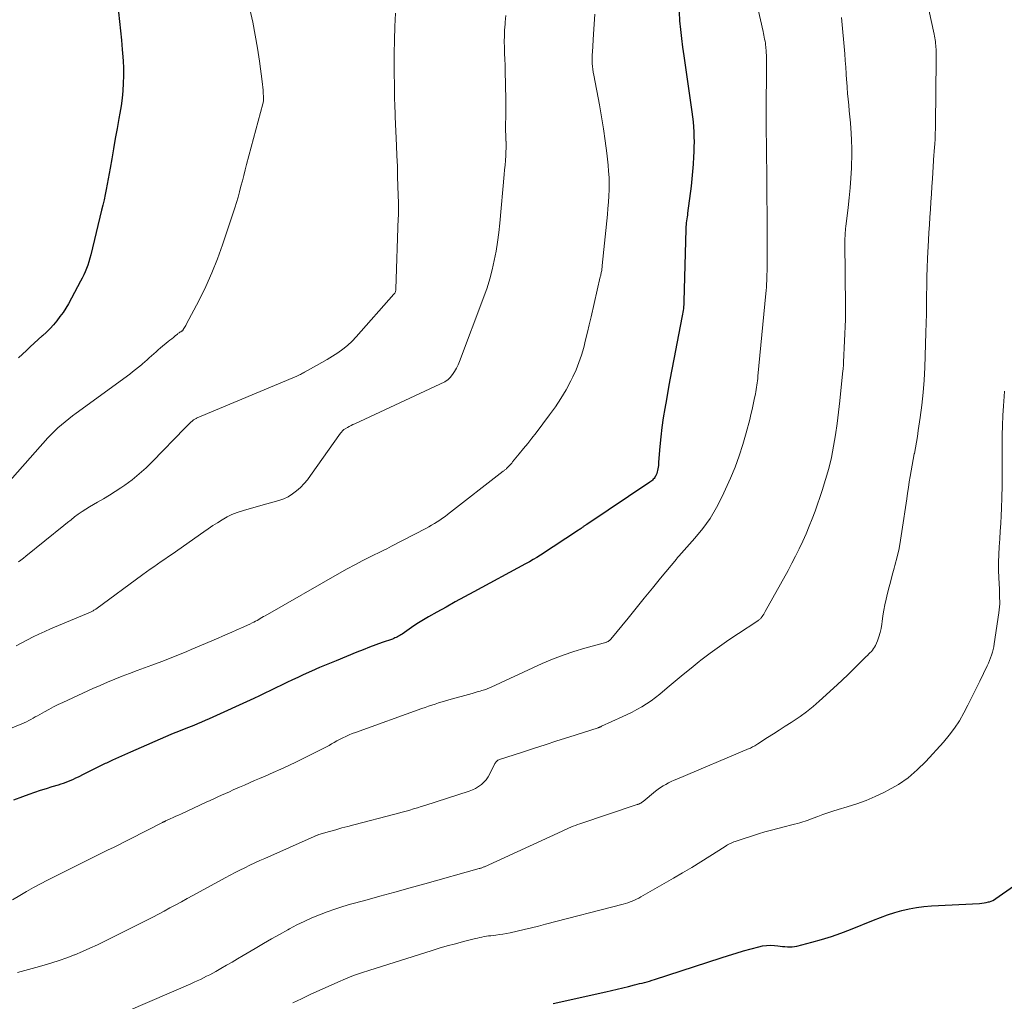
# Model space of a CAD drawing. Units: feet. Extents: x 2059994 to 2063259, y 539990 to 545001.
# Drawn here: x 2061061 to 2061207, y 540756 to 540901 of the extents above; entities that cross this region are included whole.
import ezdxf

# ---------------------------------------------------------------- set-up
doc = ezdxf.new("R2010")
doc.units = ezdxf.units.FT
doc.header["$LTSCALE"] = 100
doc.header["$MEASUREMENT"] = 0
doc.layers.add('CONTOUR INDEX', color=32, linetype='Continuous', lineweight=25)
doc.layers.add('CONTOUR INTERMEDIATE', color=40, linetype='Continuous', lineweight=15)

msp = doc.modelspace()

# ---------------------------------------------------------------- linework, layer by layer
at = {"layer": 'CONTOUR INDEX', "flags": 128}
for points, elevation in [([(2061158.84, 540902.51), (2061158.92, 540901.22), (2061159.04, 540899.93), (2061159.18, 540898.64), (2061159.34, 540897.35), (2061159.52, 540896.07), (2061160.72, 540887.77), (2061160.82, 540887.03), (2061160.9, 540886.28), (2061160.97, 540885.54), (2061161.01, 540884.79), (2061161.04, 540884.05), (2061161.05, 540883.3), (2061161.04, 540882.55), (2061161.01, 540881.81), (2061160.98, 540881.11), (2061160.91, 540880.01), (2061160.83, 540878.92), (2061160.72, 540877.83), (2061160.6, 540876.74), (2061160.1, 540872.74), (2061160.06, 540872.46), (2061160.02, 540872.18), (2061159.99, 540871.9), (2061159.95, 540871.62), (2061159.9, 540871.31), (2061159.88, 540871.19), (2061159.87, 540871.06), (2061159.86, 540870.94), (2061159.85, 540870.81), (2061159.84, 540870.69), (2061159.83, 540870.56), (2061159.82, 540870.44), (2061159.82, 540870.31), (2061159.54, 540859.73), (2061159.53, 540859.46), (2061159.52, 540859.18), (2061159.5, 540858.9), (2061159.47, 540858.62), (2061159.44, 540858.35), (2061159.4, 540858.07), (2061159.36, 540857.8), (2061159.31, 540857.52), (2061158.51, 540853.46), (2061158.11, 540851.39), (2061157.72, 540849.32), (2061157.33, 540847.25), (2061156.95, 540845.17), (2061156.71, 540843.81), (2061156.48, 540842.41), (2061156.28, 540841.01), (2061156.12, 540839.61), (2061155.99, 540838.19), (2061155.81, 540835.85), (2061155.79, 540835.61), (2061155.77, 540835.37), (2061155.74, 540835.13), (2061155.7, 540834.89), (2061155.7, 540834.87), (2061155.66, 540834.64), (2061155.6, 540834.42), (2061155.53, 540834.2), (2061155.44, 540833.99), (2061155.39, 540833.86), (2061155.31, 540833.72), (2061155.23, 540833.58), (2061155.13, 540833.45), (2061155.02, 540833.33), (2061154.9, 540833.21), (2061154.78, 540833.1), (2061154.65, 540833), (2061154.52, 540832.91), (2061145.15, 540826.64), (2061145.07, 540826.59), (2061144.99, 540826.53), (2061144.91, 540826.47), (2061144.82, 540826.42), (2061144.74, 540826.36), (2061144.66, 540826.3), (2061144.58, 540826.24), (2061144.5, 540826.18), (2061144.43, 540826.13), (2061144.32, 540826.05), (2061144.2, 540825.96), (2061144.08, 540825.88), (2061143.96, 540825.8), (2061138.32, 540822.11), (2061137.78, 540821.76), (2061137.23, 540821.43), (2061136.67, 540821.1), (2061136.11, 540820.79), (2061128.44, 540816.65), (2061127.06, 540815.91), (2061125.69, 540815.16), (2061124.32, 540814.4), (2061122.96, 540813.64), (2061121.7, 540812.93), (2061120.97, 540812.51), (2061120.25, 540812.07), (2061119.54, 540811.61), (2061118.85, 540811.13), (2061117.8, 540810.4), (2061117.63, 540810.28), (2061117.46, 540810.18), (2061117.29, 540810.08), (2061117.11, 540809.99), (2061116.93, 540809.9), (2061116.75, 540809.82), (2061116.57, 540809.74), (2061116.38, 540809.67), (2061114.86, 540809.14), (2061113.92, 540808.8), (2061112.98, 540808.45), (2061112.04, 540808.09), (2061111.11, 540807.71), (2061108.05, 540806.46), (2061106.82, 540805.95), (2061105.6, 540805.43), (2061104.38, 540804.89), (2061103.16, 540804.34), (2061102.39, 540803.98), (2061101.57, 540803.6), (2061100.75, 540803.21), (2061099.93, 540802.82), (2061099.12, 540802.43), (2061098.3, 540802.03), (2061097.49, 540801.65), (2061096.67, 540801.26), (2061095.85, 540800.88), (2061089.21, 540797.83), (2061088.65, 540797.58), (2061088.09, 540797.34), (2061087.52, 540797.1), (2061086.95, 540796.88), (2061086.56, 540796.73), (2061086.18, 540796.58), (2061085.8, 540796.43), (2061085.42, 540796.28), (2061085.04, 540796.14), (2061084.67, 540795.99), (2061084.29, 540795.84), (2061083.91, 540795.68), (2061083.54, 540795.52), (2061077.59, 540792.9), (2061076.7, 540792.51), (2061075.81, 540792.11), (2061074.91, 540791.7), (2061074.03, 540791.29), (2061073.85, 540791.21), (2061073.05, 540790.84), (2061072.26, 540790.45), (2061071.47, 540790.06), (2061070.68, 540789.66), (2061069.81, 540789.22), (2061069.46, 540789.04), (2061069.1, 540788.87), (2061068.74, 540788.71), (2061068.37, 540788.56), (2061068, 540788.41), (2061067.63, 540788.27), (2061067.26, 540788.15), (2061066.88, 540788.03), (2061065.93, 540787.75), (2061065.07, 540787.48), (2061064.22, 540787.21), (2061063.38, 540786.93), (2061062.53, 540786.63), (2061061.57, 540786.29), (2061060.26, 540785.79)], 840), ([(2061075.82, 540902.5), (2061075.96, 540901.12), (2061076.1, 540899.74), (2061076.23, 540898.35), (2061076.37, 540896.97), (2061076.42, 540896.43), (2061076.5, 540895.32), (2061076.55, 540894.21), (2061076.55, 540893.1), (2061076.52, 540891.98), (2061076.44, 540890.87), (2061076.33, 540889.76), (2061076.18, 540888.66), (2061076, 540887.56), (2061075.86, 540886.77), (2061075.6, 540885.28), (2061075.33, 540883.79), (2061075.07, 540882.3), (2061074.82, 540880.81), (2061074.57, 540879.39), (2061074.43, 540878.61), (2061074.29, 540877.83), (2061074.15, 540877.05), (2061074, 540876.27), (2061073.84, 540875.49), (2061073.67, 540874.71), (2061073.49, 540873.94), (2061073.31, 540873.17), (2061071.69, 540866.56), (2061071.56, 540866.06), (2061071.41, 540865.56), (2061071.25, 540865.06), (2061071.07, 540864.57), (2061070.88, 540864.08), (2061070.67, 540863.6), (2061070.44, 540863.13), (2061070.2, 540862.67), (2061068.38, 540859.34), (2061068, 540858.68), (2061067.59, 540858.04), (2061067.14, 540857.42), (2061066.68, 540856.81), (2061066.18, 540856.23), (2061065.66, 540855.66), (2061065.12, 540855.13), (2061064.56, 540854.6), (2061064.51, 540854.56), (2061063.92, 540854.03), (2061063.33, 540853.49), (2061062.74, 540852.95), (2061062.16, 540852.4), (2061061.01, 540851.33)], 860), ([(2061140.2, 540755.67), (2061147.99, 540757.42), (2061148.83, 540757.61), (2061149.66, 540757.8), (2061150.49, 540758), (2061151.32, 540758.2), (2061152.24, 540758.43), (2061152.61, 540758.52), (2061152.98, 540758.62), (2061153.36, 540758.71), (2061153.73, 540758.81), (2061154.1, 540758.91), (2061154.47, 540759.01), (2061154.84, 540759.13), (2061155.21, 540759.24), (2061165.05, 540762.44), (2061166.16, 540762.79), (2061167.28, 540763.14), (2061168.4, 540763.47), (2061169.53, 540763.78), (2061170.63, 540764.09), (2061171.21, 540764.21), (2061171.79, 540764.29), (2061172.38, 540764.3), (2061172.98, 540764.27), (2061173.47, 540764.21), (2061173.82, 540764.17), (2061174.17, 540764.14), (2061174.52, 540764.1), (2061174.87, 540764.07), (2061175.22, 540764.06), (2061175.56, 540764.07), (2061175.91, 540764.12), (2061176.25, 540764.19), (2061178.5, 540764.76), (2061179.95, 540765.16), (2061181.39, 540765.6), (2061182.81, 540766.1), (2061184.22, 540766.64), (2061187.64, 540768.04), (2061188.68, 540768.44), (2061189.72, 540768.81), (2061190.78, 540769.15), (2061191.84, 540769.46), (2061192.92, 540769.72), (2061194, 540769.92), (2061195.1, 540770.06), (2061196.2, 540770.15), (2061203.33, 540770.51), (2061203.66, 540770.54), (2061204, 540770.58), (2061204.33, 540770.65), (2061204.66, 540770.73), (2061204.79, 540770.76), (2061205.05, 540770.85), (2061205.29, 540770.95), (2061205.53, 540771.08), (2061205.76, 540771.22), (2061208.36, 540773.06)], 820)]:
    msp.add_lwpolyline(points, dxfattribs=dict(at, elevation=elevation))
at = {"layer": 'CONTOUR INTERMEDIATE', "flags": 128}
for points, elevation in [([(2061095.27, 540902.94), (2061095.69, 540901.04), (2061096.06, 540899.12), (2061096.39, 540897.2), (2061096.67, 540895.27), (2061097.07, 540892.24), (2061097.12, 540891.82), (2061097.17, 540891.4), (2061097.21, 540890.98), (2061097.24, 540890.56), (2061097.28, 540889.97), (2061097.29, 540889.84), (2061097.29, 540889.71), (2061097.28, 540889.58), (2061097.27, 540889.46), (2061097.26, 540889.33), (2061097.24, 540889.2), (2061097.21, 540889.08), (2061097.18, 540888.95), (2061094.78, 540879.95), (2061094.57, 540879.15), (2061094.36, 540878.34), (2061094.15, 540877.54), (2061093.94, 540876.74), (2061093.73, 540875.93), (2061093.51, 540875.13), (2061093.27, 540874.34), (2061093.02, 540873.55), (2061091.21, 540868.05), (2061090.47, 540865.96), (2061089.65, 540863.89), (2061088.74, 540861.87), (2061087.75, 540859.88), (2061085.84, 540856.27), (2061085.76, 540856.11), (2061085.67, 540855.95), (2061085.57, 540855.79), (2061085.48, 540855.64), (2061085.34, 540855.42), (2061085.31, 540855.38), (2061085.27, 540855.34), (2061085.23, 540855.31), (2061085.19, 540855.28), (2061085.15, 540855.25), (2061085.1, 540855.22), (2061085.06, 540855.19), (2061085.02, 540855.16), (2061084.9, 540855.1), (2061084.81, 540855.03), (2061084.71, 540854.97), (2061084.61, 540854.9), (2061084.52, 540854.83), (2061084.19, 540854.56), (2061083.93, 540854.35), (2061083.68, 540854.14), (2061083.42, 540853.93), (2061083.17, 540853.72), (2061082.03, 540852.78), (2061081.69, 540852.49), (2061081.36, 540852.2), (2061081.02, 540851.9), (2061080.69, 540851.6), (2061080.37, 540851.3), (2061080.03, 540851.01), (2061079.7, 540850.71), (2061079.36, 540850.42), (2061079.2, 540850.28), (2061078.77, 540849.93), (2061078.34, 540849.58), (2061077.9, 540849.24), (2061077.46, 540848.91), (2061069.54, 540843.14), (2061068.98, 540842.73), (2061068.43, 540842.3), (2061067.89, 540841.86), (2061067.35, 540841.41), (2061066.83, 540840.94), (2061066.33, 540840.46), (2061065.84, 540839.97), (2061065.36, 540839.46), (2061058.18, 540831.42)], 856), ([(2061170.52, 540903.1), (2061171.28, 540899.66), (2061171.34, 540899.38), (2061171.4, 540899.09), (2061171.46, 540898.8), (2061171.51, 540898.52), (2061171.56, 540898.23), (2061171.61, 540897.94), (2061171.65, 540897.66), (2061171.68, 540897.37), (2061171.69, 540897.23), (2061171.72, 540896.86), (2061171.75, 540896.5), (2061171.76, 540896.14), (2061171.76, 540895.78), (2061171.75, 540886.49), (2061171.74, 540886.02), (2061171.75, 540885.55), (2061171.75, 540885.08), (2061171.75, 540884.61), (2061171.75, 540884.14), (2061171.76, 540883.67), (2061171.76, 540883.21), (2061171.76, 540882.74), (2061171.83, 540877.31), (2061171.85, 540875.04), (2061171.87, 540872.77), (2061171.88, 540870.5), (2061171.87, 540868.23), (2061171.87, 540864.63), (2061171.86, 540864.16), (2061171.85, 540863.68), (2061171.84, 540863.21), (2061171.82, 540862.73), (2061171.79, 540862.26), (2061171.76, 540861.78), (2061171.72, 540861.31), (2061171.68, 540860.83), (2061170.51, 540848.59), (2061170.48, 540848.26), (2061170.44, 540847.93), (2061170.4, 540847.61), (2061170.35, 540847.28), (2061170.3, 540846.95), (2061170.25, 540846.63), (2061170.19, 540846.3), (2061170.13, 540845.98), (2061169.96, 540845.14), (2061169.81, 540844.39), (2061169.65, 540843.65), (2061169.47, 540842.91), (2061169.29, 540842.17), (2061168.78, 540840.2), (2061168.3, 540838.49), (2061167.75, 540836.8), (2061167.12, 540835.14), (2061166.43, 540833.51), (2061165.2, 540830.78), (2061164.36, 540829.13), (2061163.43, 540827.54), (2061162.35, 540826.04), (2061161.19, 540824.6), (2061158.81, 540821.92), (2061158.76, 540821.87), (2061158.72, 540821.82), (2061158.67, 540821.77), (2061158.62, 540821.72), (2061158.57, 540821.67), (2061158.53, 540821.63), (2061158.48, 540821.57), (2061158.44, 540821.52), (2061156.1, 540818.67), (2061154.89, 540817.19), (2061153.68, 540815.71), (2061152.47, 540814.23), (2061151.27, 540812.74), (2061148.74, 540809.63), (2061148.63, 540809.53), (2061148.33, 540809.31), (2061148.31, 540809.3), (2061148.29, 540809.29), (2061148.28, 540809.28), (2061148.26, 540809.28), (2061148.19, 540809.25), (2061148.17, 540809.24), (2061148.15, 540809.23), (2061148.14, 540809.23), (2061148.12, 540809.22), (2061144.89, 540808.33), (2061143.27, 540807.84), (2061141.67, 540807.3), (2061140.1, 540806.69), (2061138.55, 540806.02), (2061131, 540802.55), (2061130.83, 540802.47), (2061130.67, 540802.4), (2061130.5, 540802.33), (2061130.33, 540802.26), (2061130.16, 540802.19), (2061129.99, 540802.13), (2061129.81, 540802.08), (2061129.64, 540802.02), (2061129.39, 540801.95), (2061129.09, 540801.87), (2061128.8, 540801.78), (2061128.5, 540801.7), (2061128.2, 540801.61), (2061124.73, 540800.64), (2061124.22, 540800.5), (2061123.72, 540800.35), (2061123.21, 540800.2), (2061122.71, 540800.04), (2061122.21, 540799.88), (2061121.71, 540799.71), (2061121.22, 540799.54), (2061120.72, 540799.37), (2061110.91, 540795.83), (2061110.43, 540795.65), (2061109.96, 540795.46), (2061109.5, 540795.25), (2061109.04, 540795.03), (2061108.92, 540794.97), (2061108.53, 540794.77), (2061108.14, 540794.57), (2061107.75, 540794.36), (2061107.37, 540794.14), (2061106.99, 540793.92), (2061106.61, 540793.7), (2061106.22, 540793.5), (2061105.83, 540793.3), (2061102.17, 540791.5), (2061101.02, 540790.94), (2061099.87, 540790.4), (2061098.71, 540789.88), (2061097.55, 540789.37), (2061096.7, 540789.01), (2061095.96, 540788.69), (2061095.21, 540788.36), (2061094.46, 540788.04), (2061093.72, 540787.71), (2061093.39, 540787.57), (2061092.81, 540787.31), (2061092.23, 540787.05), (2061091.66, 540786.79), (2061091.08, 540786.53), (2061090.51, 540786.27), (2061089.93, 540786), (2061089.36, 540785.74), (2061088.78, 540785.48), (2061085.12, 540783.79), (2061084.71, 540783.6), (2061084.3, 540783.42), (2061083.89, 540783.23), (2061083.48, 540783.04), (2061082.78, 540782.72), (2061082.72, 540782.69), (2061082.66, 540782.66), (2061082.61, 540782.64), (2061082.55, 540782.61), (2061082.49, 540782.58), (2061082.44, 540782.55), (2061082.38, 540782.53), (2061082.32, 540782.5), (2061075.06, 540778.81), (2061074.95, 540778.76), (2061074.84, 540778.7), (2061074.73, 540778.65), (2061074.61, 540778.6), (2061074.5, 540778.54), (2061074.39, 540778.49), (2061074.28, 540778.43), (2061074.17, 540778.38), (2061065.28, 540773.94), (2061064.24, 540773.4), (2061063.21, 540772.86), (2061062.19, 540772.29), (2061061.18, 540771.7), (2061060.09, 540771.06)], 836), ([(2061116.84, 540902.39), (2061116.75, 540900.39), (2061116.68, 540898.39), (2061116.65, 540896.39), (2061116.64, 540894.39), (2061116.66, 540890.8), (2061116.66, 540890.59), (2061116.66, 540890.38), (2061116.66, 540890.17), (2061116.67, 540889.96), (2061116.68, 540889.75), (2061116.69, 540889.54), (2061116.7, 540889.33), (2061116.71, 540889.12), (2061116.73, 540888.7), (2061116.75, 540888.28), (2061116.77, 540887.86), (2061116.79, 540887.44), (2061116.8, 540887.03), (2061116.99, 540882.75), (2061117.05, 540881.24), (2061117.11, 540879.73), (2061117.15, 540878.22), (2061117.2, 540876.71), (2061117.26, 540874.25), (2061117.26, 540873.97), (2061117.27, 540873.7), (2061117.27, 540873.42), (2061117.27, 540873.15), (2061117.27, 540872.87), (2061117.26, 540872.6), (2061117.26, 540872.32), (2061117.25, 540872.05), (2061116.89, 540861.5), (2061116.88, 540861.4), (2061116.87, 540861.3), (2061116.84, 540861.2), (2061116.81, 540861.1), (2061116.77, 540861), (2061116.73, 540860.91), (2061116.67, 540860.83), (2061116.6, 540860.75), (2061111.03, 540854.42), (2061110.4, 540853.77), (2061109.74, 540853.14), (2061109.03, 540852.58), (2061108.29, 540852.05), (2061107.51, 540851.56), (2061106.73, 540851.08), (2061105.94, 540850.62), (2061105.14, 540850.17), (2061103.33, 540849.18), (2061103.19, 540849.1), (2061103.05, 540849.03), (2061102.91, 540848.95), (2061102.77, 540848.87), (2061102.63, 540848.8), (2061102.49, 540848.73), (2061102.34, 540848.66), (2061102.2, 540848.6), (2061087.48, 540842.42), (2061087.38, 540842.38), (2061087.29, 540842.34), (2061087.19, 540842.29), (2061087.1, 540842.25), (2061087.01, 540842.19), (2061086.92, 540842.14), (2061086.84, 540842.07), (2061086.76, 540842), (2061086.47, 540841.73), (2061086.25, 540841.52), (2061086.03, 540841.31), (2061085.82, 540841.1), (2061085.61, 540840.88), (2061080.85, 540835.97), (2061079.88, 540835.03), (2061078.87, 540834.12), (2061077.81, 540833.27), (2061076.72, 540832.47), (2061076.15, 540832.07), (2061075.31, 540831.51), (2061074.45, 540830.96), (2061073.58, 540830.44), (2061072.7, 540829.94), (2061072.11, 540829.61), (2061071.53, 540829.27), (2061070.95, 540828.92), (2061070.4, 540828.55), (2061069.85, 540828.16), (2061069.31, 540827.75), (2061068.78, 540827.34), (2061068.25, 540826.92), (2061067.73, 540826.5), (2061062.07, 540821.93), (2061061.72, 540821.65), (2061061.36, 540821.37), (2061060.99, 540821.11)], 852), ([(2061195.81, 540902.86), (2061196.61, 540899.25), (2061196.67, 540898.98), (2061196.72, 540898.7), (2061196.76, 540898.43), (2061196.8, 540898.15), (2061196.83, 540897.87), (2061196.86, 540897.59), (2061196.87, 540897.31), (2061196.89, 540897.03), (2061196.89, 540896.86), (2061196.9, 540896.5), (2061196.9, 540896.13), (2061196.91, 540895.76), (2061196.9, 540895.4), (2061196.8, 540885.97), (2061196.79, 540885.66), (2061196.79, 540885.34), (2061196.79, 540885.03), (2061196.78, 540884.72), (2061196.78, 540884.52), (2061196.78, 540884.3), (2061196.77, 540884.09), (2061196.76, 540883.88), (2061196.75, 540883.67), (2061196.74, 540883.46), (2061196.73, 540883.25), (2061196.71, 540883.03), (2061196.69, 540882.82), (2061196.68, 540882.65), (2061196.65, 540882.35), (2061196.63, 540882.05), (2061196.61, 540881.75), (2061196.59, 540881.45), (2061196.36, 540877.83), (2061196.29, 540876.69), (2061196.21, 540875.56), (2061196.14, 540874.42), (2061196.05, 540873.28), (2061195.98, 540872.14), (2061195.9, 540871), (2061195.84, 540869.87), (2061195.78, 540868.73), (2061195.64, 540866.04), (2061195.58, 540864.67), (2061195.53, 540863.3), (2061195.51, 540861.94), (2061195.49, 540860.57), (2061195.48, 540859.2), (2061195.47, 540857.83), (2061195.43, 540856.46), (2061195.39, 540855.09), (2061195.21, 540849.87), (2061195.11, 540848.02), (2061194.98, 540846.17), (2061194.78, 540844.33), (2061194.55, 540842.5), (2061194.26, 540840.55), (2061194.13, 540839.69), (2061193.99, 540838.84), (2061193.84, 540837.98), (2061193.68, 540837.13), (2061193.67, 540837.09), (2061193.51, 540836.26), (2061193.35, 540835.43), (2061193.21, 540834.6), (2061193.07, 540833.76), (2061192.93, 540832.93), (2061192.8, 540832.09), (2061192.67, 540831.26), (2061192.55, 540830.42), (2061191.85, 540825.6), (2061191.65, 540824.33), (2061191.41, 540823.07), (2061191.12, 540821.82), (2061190.8, 540820.57), (2061190.69, 540820.15), (2061190.4, 540819.12), (2061190.13, 540818.09), (2061189.86, 540817.05), (2061189.6, 540816.01), (2061189.49, 540815.56), (2061189.31, 540814.74), (2061189.15, 540813.92), (2061189.01, 540813.1), (2061188.9, 540812.26), (2061188.86, 540811.89), (2061188.76, 540811.25), (2061188.62, 540810.62), (2061188.43, 540810.01), (2061188.2, 540809.4), (2061187.91, 540808.71), (2061187.79, 540808.47), (2061187.65, 540808.24), (2061187.49, 540808.03), (2061187.31, 540807.83), (2061187.11, 540807.64), (2061186.92, 540807.45), (2061186.73, 540807.25), (2061186.54, 540807.06), (2061185.38, 540805.9), (2061184.61, 540805.13), (2061183.83, 540804.37), (2061183.03, 540803.62), (2061182.23, 540802.88), (2061179.59, 540800.46), (2061178.67, 540799.66), (2061177.73, 540798.9), (2061176.75, 540798.18), (2061175.74, 540797.5), (2061175.43, 540797.31), (2061174.56, 540796.75), (2061173.68, 540796.19), (2061172.81, 540795.63), (2061171.93, 540795.07), (2061170.49, 540794.15), (2061170.33, 540794.05), (2061170.18, 540793.96), (2061170.03, 540793.87), (2061169.87, 540793.77), (2061169.71, 540793.69), (2061169.55, 540793.6), (2061169.39, 540793.52), (2061169.22, 540793.45), (2061158.52, 540788.93), (2061158.1, 540788.75), (2061157.68, 540788.56), (2061157.27, 540788.35), (2061156.87, 540788.14), (2061156.47, 540787.91), (2061156.09, 540787.67), (2061155.72, 540787.41), (2061155.35, 540787.13), (2061153.52, 540785.62), (2061153.44, 540785.56), (2061153.36, 540785.51), (2061153.28, 540785.45), (2061153.2, 540785.4), (2061153.16, 540785.37), (2061153.1, 540785.33), (2061153.04, 540785.3), (2061152.97, 540785.27), (2061152.91, 540785.25), (2061152.84, 540785.23), (2061152.78, 540785.2), (2061152.71, 540785.18), (2061152.65, 540785.16), (2061144.14, 540782.31), (2061143.8, 540782.19), (2061143.47, 540782.07), (2061143.14, 540781.93), (2061142.81, 540781.79), (2061142.48, 540781.64), (2061142.16, 540781.49), (2061141.83, 540781.34), (2061141.51, 540781.19), (2061130.03, 540775.94), (2061129.93, 540775.9), (2061129.83, 540775.86), (2061129.73, 540775.82), (2061129.63, 540775.78), (2061129.53, 540775.75), (2061129.43, 540775.72), (2061129.33, 540775.69), (2061129.23, 540775.66), (2061121.2, 540773.42), (2061118.98, 540772.8), (2061116.75, 540772.19), (2061114.52, 540771.57), (2061112.29, 540770.95), (2061110.19, 540770.37), (2061109.02, 540770.03), (2061107.85, 540769.66), (2061106.7, 540769.25), (2061105.56, 540768.82), (2061104.44, 540768.35), (2061103.32, 540767.85), (2061102.23, 540767.31), (2061101.15, 540766.75), (2061100.87, 540766.59), (2061099.66, 540765.92), (2061098.45, 540765.25), (2061097.26, 540764.55), (2061096.07, 540763.85), (2061094.27, 540762.79), (2061093.45, 540762.3), (2061092.63, 540761.82), (2061091.81, 540761.35), (2061090.98, 540760.87), (2061090.21, 540760.44), (2061089.77, 540760.19), (2061089.31, 540759.95), (2061088.86, 540759.71), (2061088.4, 540759.48), (2061087.94, 540759.25), (2061087.48, 540759.04), (2061087.01, 540758.82), (2061086.54, 540758.61), (2061077.25, 540754.58)], 828), ([(2061133.18, 540902.02), (2061133.08, 540901.02), (2061133.06, 540900.74), (2061133, 540899.87), (2061132.96, 540899.01), (2061132.95, 540898.15), (2061132.97, 540897.28), (2061133, 540896.42), (2061133.03, 540895.55), (2061133.06, 540894.68), (2061133.08, 540893.82), (2061133.17, 540889.6), (2061133.18, 540888.91), (2061133.18, 540888.22), (2061133.17, 540887.53), (2061133.15, 540886.84), (2061133.13, 540886.14), (2061133.13, 540885.8), (2061133.13, 540885.47), (2061133.13, 540885.13), (2061133.14, 540884.79), (2061133.15, 540884.45), (2061133.17, 540884.11), (2061133.18, 540883.77), (2061133.19, 540883.43), (2061133.2, 540883.39), (2061133.21, 540883.02), (2061133.21, 540882.66), (2061133.2, 540882.3), (2061133.19, 540881.94), (2061133.15, 540881.27), (2061133.1, 540880.57), (2061133.06, 540879.87), (2061133, 540879.18), (2061132.94, 540878.48), (2061132.27, 540871.25), (2061132.12, 540869.86), (2061131.94, 540868.47), (2061131.72, 540867.1), (2061131.47, 540865.72), (2061131.16, 540864.36), (2061130.81, 540863.02), (2061130.4, 540861.69), (2061129.94, 540860.37), (2061126.33, 540850.76), (2061126.11, 540850.26), (2061125.87, 540849.77), (2061125.58, 540849.31), (2061125.27, 540848.86), (2061124.91, 540848.39), (2061124.74, 540848.21), (2061124.56, 540848.04), (2061124.36, 540847.89), (2061124.14, 540847.77), (2061110.79, 540841.55), (2061110.52, 540841.42), (2061110.25, 540841.28), (2061109.98, 540841.14), (2061109.71, 540841), (2061109.38, 540840.82), (2061109.28, 540840.75), (2061109.19, 540840.69), (2061109.1, 540840.61), (2061109.01, 540840.53), (2061108.93, 540840.45), (2061108.86, 540840.36), (2061108.78, 540840.27), (2061108.71, 540840.17), (2061104.24, 540833.87), (2061103.78, 540833.26), (2061103.28, 540832.68), (2061102.75, 540832.13), (2061102.19, 540831.61), (2061101.59, 540831.15), (2061100.95, 540830.75), (2061100.27, 540830.44), (2061099.55, 540830.18), (2061097.76, 540829.68), (2061096.89, 540829.43), (2061096.03, 540829.19)], 848), ([(2061146.35, 540902.23), (2061146.27, 540900.75), (2061146.18, 540899.27), (2061145.99, 540896.62), (2061145.97, 540896.19), (2061145.96, 540895.77), (2061145.96, 540895.34), (2061145.98, 540894.91), (2061146.01, 540894.48), (2061146.05, 540894.06), (2061146.11, 540893.63), (2061146.19, 540893.21), (2061147.03, 540888.81), (2061147.35, 540887.03), (2061147.64, 540885.24), (2061147.89, 540883.45), (2061148.12, 540881.65), (2061148.32, 540879.88), (2061148.4, 540878.97), (2061148.46, 540878.05), (2061148.47, 540877.13), (2061148.46, 540876.21), (2061148.42, 540875.3), (2061148.37, 540874.38), (2061148.3, 540873.46), (2061148.22, 540872.55), (2061147.46, 540864.97), (2061147.45, 540864.82), (2061147.43, 540864.68), (2061147.41, 540864.54), (2061147.39, 540864.4), (2061147.37, 540864.25), (2061147.34, 540864.11), (2061147.31, 540863.98), (2061147.28, 540863.84), (2061147.25, 540863.71), (2061147.22, 540863.57), (2061147.18, 540863.43), (2061147.15, 540863.3), (2061145.8, 540857.37), (2061145.54, 540856.23), (2061145.27, 540855.1), (2061144.99, 540853.97), (2061144.71, 540852.83), (2061144.38, 540851.72), (2061144.01, 540850.62), (2061143.57, 540849.54), (2061143.09, 540848.49), (2061142.8, 540847.91), (2061142.09, 540846.59), (2061141.34, 540845.31), (2061140.52, 540844.07), (2061139.66, 540842.86), (2061137.65, 540840.23), (2061137.04, 540839.44), (2061136.43, 540838.65), (2061135.8, 540837.87), (2061135.17, 540837.1), (2061134.18, 540835.9), (2061134.04, 540835.73), (2061133.89, 540835.57), (2061133.75, 540835.4), (2061133.59, 540835.24), (2061133.44, 540835.08), (2061133.36, 540835), (2061133.29, 540834.93), (2061133.21, 540834.85), (2061133.13, 540834.78), (2061133.05, 540834.71), (2061132.96, 540834.64), (2061132.88, 540834.58), (2061132.8, 540834.51), (2061124.55, 540828.13), (2061124.17, 540827.84), (2061123.78, 540827.56), (2061123.39, 540827.29), (2061123, 540827.02), (2061122.59, 540826.77), (2061122.18, 540826.52), (2061121.76, 540826.28)], 844), ([(2061182.91, 540901.74), (2061183.36, 540896.33), (2061183.44, 540895.35), (2061183.51, 540894.38), (2061183.58, 540893.4), (2061183.65, 540892.43), (2061183.67, 540892.22), (2061183.73, 540891.35), (2061183.8, 540890.48), (2061183.87, 540889.61), (2061183.96, 540888.75), (2061184.04, 540887.88), (2061184.12, 540887.01), (2061184.2, 540886.14), (2061184.27, 540885.27), (2061184.31, 540884.66), (2061184.38, 540883.49), (2061184.43, 540882.31), (2061184.42, 540881.14), (2061184.39, 540879.96), (2061184.37, 540879.4), (2061184.29, 540877.95), (2061184.18, 540876.49), (2061184.04, 540875.04), (2061183.88, 540873.6), (2061183.52, 540870.75), (2061183.49, 540870.47), (2061183.46, 540870.18), (2061183.44, 540869.9), (2061183.42, 540869.61), (2061183.41, 540869.32), (2061183.4, 540869.04), (2061183.39, 540868.75), (2061183.39, 540868.46), (2061183.49, 540858.88), (2061183.49, 540858.4), (2061183.48, 540857.93), (2061183.47, 540857.46), (2061183.46, 540856.99), (2061183.21, 540850.7), (2061183.2, 540850.54), (2061183.19, 540850.39), (2061183.18, 540850.23), (2061183.17, 540850.07), (2061183.15, 540849.91), (2061183.14, 540849.75), (2061183.12, 540849.59), (2061183.1, 540849.43), (2061182.65, 540844.94), (2061182.46, 540843.25), (2061182.25, 540841.57), (2061182, 540839.9), (2061181.72, 540838.22), (2061181.39, 540836.56), (2061181, 540834.92), (2061180.54, 540833.29), (2061180.02, 540831.68), (2061178.97, 540828.63), (2061178.55, 540827.49), (2061178.12, 540826.36), (2061177.65, 540825.25), (2061177.16, 540824.14), (2061176.64, 540823.05), (2061176.1, 540821.96), (2061175.54, 540820.89), (2061174.97, 540819.82), (2061171.59, 540813.72), (2061171.48, 540813.53), (2061171.37, 540813.35), (2061171.25, 540813.17), (2061171.12, 540812.99), (2061170.99, 540812.82), (2061170.93, 540812.73), (2061170.85, 540812.65), (2061170.77, 540812.58), (2061170.69, 540812.51), (2061170.6, 540812.44), (2061170.51, 540812.38), (2061170.42, 540812.32), (2061170.33, 540812.25), (2061167.62, 540810.49), (2061166.2, 540809.54), (2061164.81, 540808.57), (2061163.44, 540807.57), (2061162.08, 540806.53), (2061161.82, 540806.33), (2061160.62, 540805.37), (2061159.43, 540804.41), (2061158.24, 540803.43), (2061157.07, 540802.45), (2061155.98, 540801.52), (2061155.34, 540801.01), (2061154.68, 540800.52), (2061154, 540800.07), (2061153.31, 540799.64), (2061152.59, 540799.24), (2061151.87, 540798.85), (2061151.14, 540798.49), (2061150.4, 540798.13), (2061147.36, 540796.74), (2061147.3, 540796.71), (2061147.24, 540796.68), (2061147.17, 540796.65), (2061147.11, 540796.63), (2061147.04, 540796.6), (2061146.98, 540796.57), (2061146.91, 540796.55), (2061146.84, 540796.53), (2061142.5, 540795.14), (2061140.75, 540794.57), (2061139, 540794.01), (2061137.25, 540793.45), (2061135.5, 540792.88), (2061132.26, 540791.84), (2061132.13, 540791.78), (2061132.01, 540791.72), (2061131.9, 540791.64), (2061131.8, 540791.55), (2061131.71, 540791.45), (2061131.62, 540791.34), (2061131.55, 540791.23), (2061131.48, 540791.11), (2061130.82, 540789.69), (2061130.57, 540789.24), (2061130.28, 540788.82), (2061129.93, 540788.45), (2061129.55, 540788.1), (2061129.13, 540787.81), (2061128.69, 540787.54), (2061128.22, 540787.32), (2061127.74, 540787.14), (2061121.19, 540785.01), (2061120.63, 540784.84), (2061120.08, 540784.66), (2061119.52, 540784.49), (2061118.96, 540784.32), (2061118.4, 540784.16), (2061117.84, 540784), (2061117.28, 540783.85), (2061116.72, 540783.7), (2061110.66, 540782.15), (2061109.76, 540781.92), (2061108.86, 540781.68), (2061107.97, 540781.42), (2061107.08, 540781.16), (2061105.47, 540780.69), (2061105.39, 540780.66), (2061105.3, 540780.63), (2061105.21, 540780.6), (2061105.13, 540780.57), (2061105.04, 540780.53), (2061104.96, 540780.5), (2061104.87, 540780.46), (2061104.79, 540780.43), (2061097.47, 540777.17), (2061096.73, 540776.84), (2061095.99, 540776.5), (2061095.25, 540776.15), (2061094.51, 540775.8), (2061093.78, 540775.44), (2061093.06, 540775.07), (2061092.34, 540774.7), (2061091.62, 540774.31), (2061086.82, 540771.68), (2061085.97, 540771.22), (2061085.12, 540770.75), (2061084.28, 540770.29), (2061083.43, 540769.83), (2061082.58, 540769.37), (2061081.73, 540768.92), (2061080.87, 540768.47), (2061080.01, 540768.04), (2061073.77, 540764.91), (2061072.67, 540764.38), (2061071.57, 540763.86), (2061070.45, 540763.38), (2061069.32, 540762.91), (2061069.27, 540762.88), (2061068.16, 540762.46), (2061067.04, 540762.05), (2061065.91, 540761.69), (2061064.78, 540761.34), (2061063.58, 540761), (2061063.04, 540760.85), (2061062.49, 540760.7), (2061061.94, 540760.55), (2061061.4, 540760.4), (2061060.85, 540760.25)], 832), ([(2061207.03, 540846.38), (2061206.98, 540845.61), (2061206.88, 540844.23), (2061206.79, 540842.77), (2061206.72, 540841.31), (2061206.69, 540839.84), (2061206.68, 540838.38), (2061206.7, 540835.68), (2061206.7, 540834.01), (2061206.68, 540832.33), (2061206.63, 540830.66), (2061206.57, 540828.99), (2061206.52, 540827.96), (2061206.47, 540826.8), (2061206.4, 540825.65), (2061206.33, 540824.49), (2061206.25, 540823.34), (2061206.19, 540822.19), (2061206.15, 540821.03), (2061206.15, 540819.88), (2061206.19, 540818.72), (2061206.27, 540817.03), (2061206.29, 540816.6), (2061206.3, 540816.16), (2061206.31, 540815.73), (2061206.32, 540815.29), (2061206.32, 540814.86), (2061206.3, 540814.43), (2061206.26, 540814), (2061206.21, 540813.57), (2061205.52, 540808.94), (2061205.45, 540808.52), (2061205.36, 540808.11), (2061205.25, 540807.7), (2061205.12, 540807.29), (2061204.98, 540806.89), (2061204.82, 540806.5), (2061204.65, 540806.11), (2061204.48, 540805.72), (2061203.37, 540803.44), (2061202.78, 540802.26), (2061202.2, 540801.07), (2061201.6, 540799.89), (2061201, 540798.71), (2061200.36, 540797.57), (2061199.65, 540796.46), (2061198.86, 540795.42), (2061198.02, 540794.41), (2061195.38, 540791.52), (2061194.12, 540790.27), (2061192.77, 540789.13), (2061191.32, 540788.14), (2061189.78, 540787.26), (2061189.25, 540786.99), (2061187.9, 540786.35), (2061186.54, 540785.77), (2061185.15, 540785.26), (2061183.73, 540784.79), (2061182.38, 540784.4), (2061181.63, 540784.16), (2061180.88, 540783.92), (2061180.14, 540783.66), (2061179.4, 540783.4), (2061178.71, 540783.14), (2061178.32, 540782.99), (2061177.93, 540782.85), (2061177.53, 540782.71), (2061177.14, 540782.58), (2061176.74, 540782.45), (2061176.35, 540782.33), (2061175.95, 540782.22), (2061175.54, 540782.12), (2061174.42, 540781.86), (2061173.46, 540781.62), (2061172.5, 540781.36), (2061171.55, 540781.09), (2061170.6, 540780.8), (2061167.14, 540779.68), (2061166.94, 540779.61), (2061166.75, 540779.54), (2061166.57, 540779.45), (2061166.38, 540779.36), (2061166.2, 540779.27), (2061166.02, 540779.17), (2061165.84, 540779.06), (2061165.67, 540778.95), (2061163.37, 540777.49), (2061162.04, 540776.65), (2061160.7, 540775.83), (2061159.36, 540775.02), (2061158, 540774.23), (2061153.17, 540771.46), (2061152.86, 540771.29), (2061152.55, 540771.13), (2061152.23, 540770.98), (2061151.9, 540770.84), (2061151.57, 540770.72), (2061151.24, 540770.6), (2061150.9, 540770.5), (2061150.56, 540770.4), (2061139.05, 540767.42), (2061138, 540767.15), (2061136.96, 540766.89), (2061135.91, 540766.65), (2061134.86, 540766.41), (2061133.8, 540766.17), (2061133.27, 540766.06), (2061132.75, 540765.97), (2061132.22, 540765.88), (2061131.69, 540765.81), (2061131.3, 540765.77), (2061130.96, 540765.72), (2061130.63, 540765.68), (2061130.3, 540765.63), (2061129.97, 540765.58), (2061129.64, 540765.52), (2061129.31, 540765.46), (2061128.98, 540765.38), (2061128.66, 540765.3), (2061126.9, 540764.86), (2061125.7, 540764.54), (2061124.5, 540764.21), (2061123.31, 540763.86), (2061122.12, 540763.5), (2061113.02, 540760.64), (2061111.81, 540760.24), (2061110.62, 540759.81), (2061109.44, 540759.34), (2061108.28, 540758.83), (2061104.21, 540757), (2061102.9, 540756.39), (2061101.61, 540755.77)], 824), ([(2061096.03, 540829.19), (2061095.16, 540828.94), (2061094.3, 540828.7), (2061094.15, 540828.66), (2061093.37, 540828.4), (2061092.61, 540828.11), (2061091.88, 540827.75), (2061091.17, 540827.34), (2061090.48, 540826.9), (2061089.79, 540826.46), (2061089.1, 540826), (2061088.43, 540825.53), (2061083.75, 540822.25), (2061083.2, 540821.88), (2061082.66, 540821.5), (2061082.12, 540821.13), (2061081.57, 540820.76), (2061081.03, 540820.38), (2061080.49, 540820.01), (2061079.95, 540819.62), (2061079.42, 540819.24), (2061072.43, 540814.11), (2061072.33, 540814.04), (2061072.24, 540813.98), (2061072.14, 540813.92), (2061072.04, 540813.86), (2061071.94, 540813.81), (2061071.84, 540813.76), (2061071.74, 540813.71), (2061071.64, 540813.67), (2061065.73, 540811.17), (2061064.87, 540810.79), (2061064.01, 540810.4), (2061063.17, 540809.98), (2061062.33, 540809.55), (2061061.5, 540809.1), (2061060.67, 540808.65)], 848), ([(2061121.76, 540826.28), (2061121.34, 540826.06), (2061116.26, 540823.41), (2061115.9, 540823.22), (2061115.54, 540823.04), (2061115.18, 540822.86), (2061114.82, 540822.68), (2061113.18, 540821.88), (2061112, 540821.29), (2061110.83, 540820.68), (2061109.67, 540820.06), (2061108.52, 540819.41), (2061097.51, 540813.11), (2061097.27, 540812.98), (2061097.04, 540812.84), (2061096.81, 540812.7), (2061096.57, 540812.56), (2061096.34, 540812.43), (2061096.1, 540812.3), (2061095.86, 540812.17), (2061095.62, 540812.05), (2061095.25, 540811.87), (2061095.14, 540811.82), (2061095.03, 540811.77), (2061094.92, 540811.72), (2061094.81, 540811.66), (2061094.7, 540811.61), (2061094.59, 540811.56), (2061094.48, 540811.51), (2061094.37, 540811.46), (2061093.25, 540810.96), (2061092.58, 540810.66), (2061091.91, 540810.37), (2061091.23, 540810.08), (2061090.56, 540809.79), (2061087.16, 540808.36), (2061086.55, 540808.1), (2061085.93, 540807.84), (2061085.32, 540807.58), (2061084.71, 540807.32), (2061084.09, 540807.07), (2061083.47, 540806.82), (2061082.85, 540806.58), (2061082.23, 540806.35), (2061080.76, 540805.81), (2061079.65, 540805.4), (2061078.55, 540804.99), (2061077.45, 540804.57), (2061076.35, 540804.15), (2061075.25, 540803.72), (2061074.16, 540803.27), (2061073.08, 540802.8), (2061072, 540802.32), (2061067.54, 540800.28), (2061066.85, 540799.95), (2061066.16, 540799.61), (2061065.49, 540799.25), (2061064.82, 540798.88), (2061064.13, 540798.48), (2061063.81, 540798.3), (2061063.48, 540798.12), (2061063.16, 540797.94), (2061062.84, 540797.76), (2061062.51, 540797.59), (2061062.18, 540797.42), (2061061.84, 540797.27), (2061061.5, 540797.12), (2061054.47, 540794.23)], 844)]:
    msp.add_lwpolyline(points, dxfattribs=dict(at, elevation=elevation))

doc.saveas('drawing.dxf')
